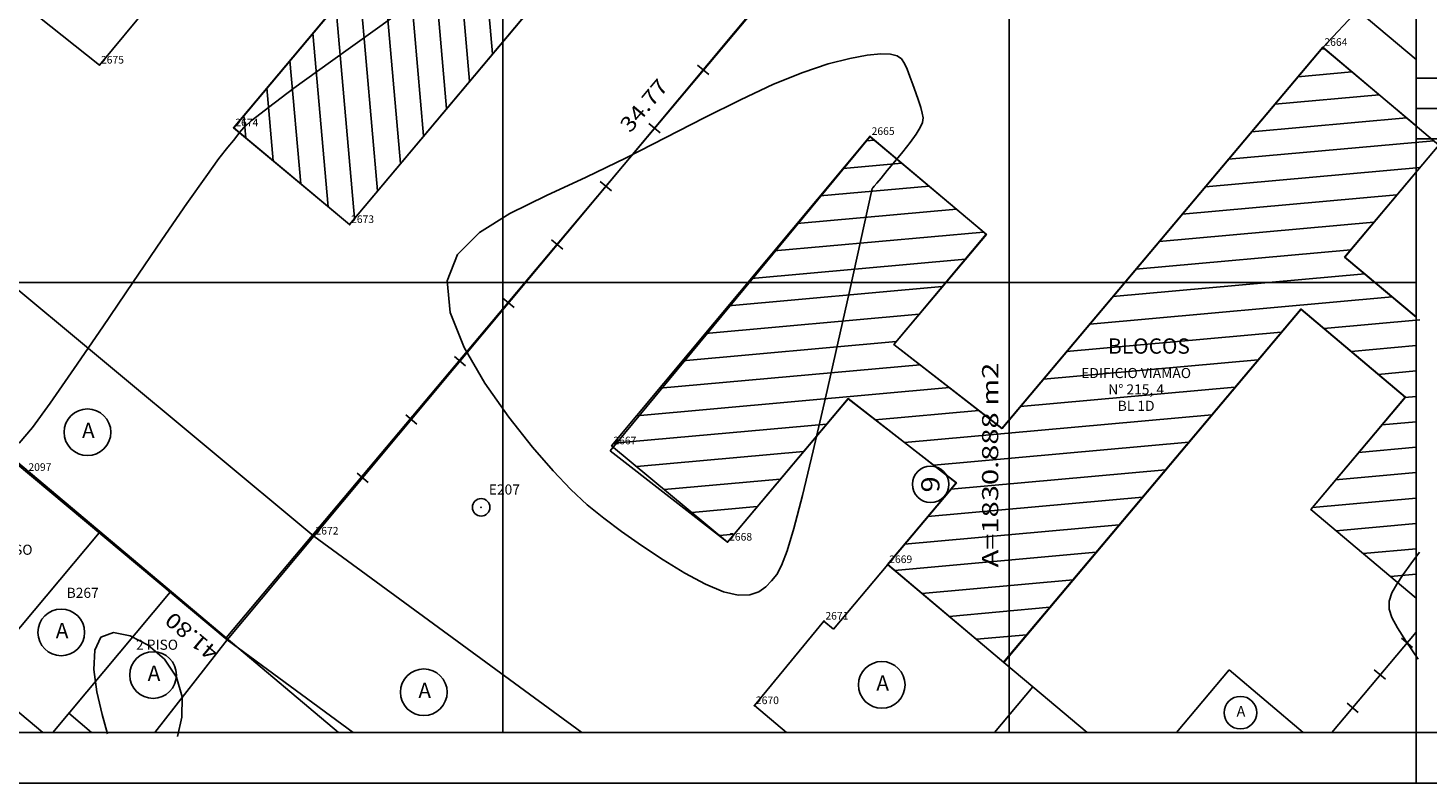
# Model space of a CAD drawing. Extents: x 189705 to 189873, y 1677680 to 1677806.
# Drawn here: x 189781 to 189837, y 1677680 to 1677710 of the extents above; entities that cross this region are included whole.
import ezdxf
from ezdxf.enums import TextEntityAlignment as Align

# ---------------------------------------------------------------- set-up
doc = ezdxf.new("R2010")
doc.units = 0
doc.header["$MEASUREMENT"] = 0
doc.linetypes.add('LIN0', pattern=[0])
doc.layers.get('0').update_dxf_attribs({"linetype": 'LIN0'})
for name, color, linetype in [('_PONTOS2', 7, 'LIN0'), ('BLOCOS', 4, 'LIN0'), ('CERCAS', 2, 'LIN0'), ('CONSTRUCOES', 4, 'LIN0'), ('CURVAS', 7, 'LIN0'), ('ESTACOES', 7, 'LIN0'), ('FOLHA-AJUDA', 8, 'LIN0'), ('LOTES', 7, 'LIN0'), ('QUADRAS', 7, 'LIN0'), ('SELO', 7, 'LIN0'), ('TEXTOS', 6, 'LIN0')]:
    doc.layers.add(name, color=color, linetype=linetype)
doc.styles.add('ROMAND', font='romand', dxfattribs={"height": 2})
doc.styles.add('ROMANS', font='ROMANS.shx', dxfattribs={"height": 1.2})

# ---------------------------------------------------------------- blocks, each defined once
blk = doc.blocks.new('SIMB5')
at = {"color": 0}
blk.add_point((0, 0), dxfattribs=at)
for tag in ['COTA', 'PONTO', 'DESC']:
    blk.add_attdef(tag, (0, 0), '', height=1)
blk = doc.blocks.new('MURO')
at = {"layer": 'CERCAS'}
blk.add_line((0, -0.288), (0, 0.288), dxfattribs=at)
blk = doc.blocks.new('ESTACOES')
at = {"layer": 'ESTACOES', "linetype": 'LIN0'}
blk.add_line((0, 0), (0, 0), dxfattribs=at)
blk.add_circle((0, 0), 0.346, dxfattribs=at)
at = {"layer": 'ESTACOES', "style": 'ROMANS'}
blk.add_attdef('ESTACOES', (0.303, 0.503), '', height=0.4, dxfattribs=at)

msp = doc.modelspace()

# ---------------------------------------------------------------- linework, layer by layer
at = {"color": 0, "linetype": 'LIN0'}
for p, q in [((189799.594, 1677709.047, 59.492), (189798.858, 1677717.442, 59.492)), ((189798.685, 1677707.963, 59.492), (189797.95, 1677716.358, 59.492)), ((189795.049, 1677703.629, 59.492), (189794.015, 1677715.431, 59.492)), ((189797.776, 1677706.88, 59.492), (189797.041, 1677715.275, 59.492)), ((189795.958, 1677704.713, 59.492), (189795.099, 1677714.522, 59.492)), ((189796.867, 1677705.796, 59.492), (189796.132, 1677714.191, 59.492)), ((189794.14, 1677702.546, 59.492), (189793.405, 1677710.941, 59.492)), ((189793.096, 1677703, 59.492), (189792.496, 1677709.858, 59.492)), ((189832.33, 1677709.224, 59.492), (189832.471, 1677709.237, 59.492)), ((189792.013, 1677703.905, 59.492), (189791.587, 1677708.774, 59.492)), ((189831.416, 1677708.138, 59.492), (189833.549, 1677708.33, 59.492)), ((189790.93, 1677704.81, 59.492), (189790.678, 1677707.691, 59.492)), ((189830.502, 1677707.051, 59.492), (189834.626, 1677707.423, 59.492)), ((189789.847, 1677705.715, 59.492), (189789.769, 1677706.607, 59.492)), ((189829.588, 1677705.965, 59.492), (189835.704, 1677706.516, 59.492)), ((189814.35, 1677705.597, 59.492), (189814.686, 1677705.627, 59.492)), ((189828.673, 1677704.879, 59.492), (189836.782, 1677705.609, 59.492)), ((189813.444, 1677704.511, 59.492), (189815.764, 1677704.72, 59.492)), ((189827.759, 1677703.792, 59.492), (189836.244, 1677704.556, 59.492)), ((189812.537, 1677703.426, 59.492), (189816.841, 1677703.813, 59.492)), ((189826.845, 1677702.706, 59.492), (189835.33, 1677703.47, 59.492)), ((189811.631, 1677702.34, 59.492), (189817.919, 1677702.906, 59.492)), ((189810.725, 1677701.254, 59.492), (189818.997, 1677701.999, 59.492)), ((189825.931, 1677701.62, 59.492), (189834.416, 1677702.384, 59.492)), ((189809.819, 1677700.169, 59.492), (189818.278, 1677700.93, 59.492)), ((189825.016, 1677700.533, 59.492), (189833.501, 1677701.297, 59.492)), ((189824.102, 1677699.447, 59.492), (189834.058, 1677700.343, 59.492)), ((189808.912, 1677699.083, 59.492), (189817.363, 1677699.844, 59.492)), ((189823.188, 1677698.36, 59.492), (189835.143, 1677699.437, 59.492)), ((189808.006, 1677697.997, 59.492), (189816.449, 1677698.758, 59.492)), ((189832.437, 1677698.189, 59.492), (189836.228, 1677698.531, 59.492)), ((189807.1, 1677696.912, 59.492), (189815.535, 1677697.671, 59.492)), ((189822.274, 1677697.274, 59.492), (189830.759, 1677698.038, 59.492)), ((189833.515, 1677697.282, 59.492), (189836.095, 1677697.515, 59.492)), ((189806.193, 1677695.826, 59.492), (189816.487, 1677696.753, 59.492)), ((189821.359, 1677696.188, 59.492), (189829.844, 1677696.952, 59.492)), ((189834.593, 1677696.375, 59.492), (189836.095, 1677696.511, 59.492)), ((189820.445, 1677695.101, 59.492), (189828.93, 1677695.865, 59.492)), ((189805.287, 1677694.74, 59.492), (189817.645, 1677695.853, 59.492)), ((189835.643, 1677695.466, 59.492), (189836.095, 1677695.507, 59.492)), ((189814.713, 1677694.585, 59.492), (189818.803, 1677694.953, 59.492)), ((189815.871, 1677693.685, 59.492), (189828.016, 1677694.779, 59.492)), ((189804.381, 1677693.655, 59.492), (189812.792, 1677694.412, 59.492)), ((189834.729, 1677694.379, 59.492), (189836.095, 1677694.502, 59.492)), ((189817.029, 1677692.786, 59.492), (189827.102, 1677693.693, 59.492)), ((189805.289, 1677692.732, 59.492), (189811.878, 1677693.326, 59.492)), ((189833.815, 1677693.293, 59.492), (189836.095, 1677693.498, 59.492)), ((189817.702, 1677691.842, 59.492), (189826.187, 1677692.606, 59.492)), ((189806.378, 1677691.827, 59.492), (189810.964, 1677692.239, 59.492)), ((189832.901, 1677692.207, 59.492), (189836.095, 1677692.494, 59.492)), ((189816.788, 1677690.756, 59.492), (189825.273, 1677691.52, 59.492)), ((189831.986, 1677691.12, 59.492), (189836.095, 1677691.49, 59.492)), ((189807.467, 1677690.921, 59.492), (189810.049, 1677691.153, 59.492)), ((189815.874, 1677689.669, 59.492), (189824.359, 1677690.434, 59.492)), ((189832.922, 1677690.201, 59.492), (189836.095, 1677690.486, 59.492)), ((189808.557, 1677690.015, 59.492), (189809.135, 1677690.067, 59.492)), ((189815.477, 1677688.63, 59.492), (189823.445, 1677689.347, 59.492)), ((189834, 1677689.294, 59.492), (189836.095, 1677689.482, 59.492)), ((189816.554, 1677687.723, 59.492), (189822.53, 1677688.261, 59.492)), ((189835.077, 1677688.387, 59.492), (189836.095, 1677688.478, 59.492)), ((189817.632, 1677686.816, 59.492), (189821.616, 1677687.174, 59.492)), ((189818.71, 1677685.909, 59.492), (189820.702, 1677686.088, 59.492))]:
    msp.add_line(p, q, dxfattribs=at)
at = {"color": 7, "linetype": 'LIN0', "elevation": 59.492, "flags": 128}
msp.add_lwpolyline([(189781.994, 1677732.836), (189786.591, 1677728.979), (189790.332, 1677733.411), (189794.462, 1677729.946), (189782.77, 1677716.075), (189787.367, 1677712.219), (189789.938, 1677715.283), (189794.118, 1677711.79), (189789.361, 1677706.121), (189793.934, 1677702.3), (189804.187, 1677714.522), (189799.622, 1677718.352), (189795.868, 1677713.877), (189791.695, 1677717.378), (189804.549, 1677732.7), (189800.025, 1677736.546), (189796.271, 1677732.093), (189792.142, 1677735.556), (189795.884, 1677739.989), (189791.287, 1677743.845)], close=True, dxfattribs=at)
for points in [[(189836.095, 1677698.641), (189833.26, 1677701.01), (189836.986, 1677705.437), (189832.395, 1677709.301), (189819.72, 1677694.24), (189815.444, 1677697.563), (189819.102, 1677701.91), (189814.503, 1677705.781)], [(189814.503, 1677705.781), (189804.299, 1677693.556), (189808.871, 1677689.753), (189813.64, 1677695.419), (189817.916, 1677692.096), (189815.197, 1677688.865), (189819.788, 1677685.002), (189831.529, 1677698.953), (189835.656, 1677695.48), (189831.921, 1677691.043), (189836.095, 1677687.53)]]:
    msp.add_lwpolyline(points, dxfattribs=at)
at = {"color": 0}
msp.add_point((189799.141, 1677691.124), dxfattribs=at)
at = {"layer": 'BLOCOS'}
for p, q in [((189793.943, 1677702.297), (189804.196, 1677714.518)), ((189789.37, 1677706.118), (189794.126, 1677711.787)), ((189819.729, 1677694.237), (189832.403, 1677709.297)), ((189832.403, 1677709.297), (189836.095, 1677706.19)), ((189789.37, 1677706.118), (189793.943, 1677702.297)), ((189814.512, 1677705.777), (189804.237, 1677693.357)), ((189814.512, 1677705.777), (189819.111, 1677701.907)), ((189833.269, 1677701.007), (189836.095, 1677704.366)), ((189815.453, 1677697.56), (189819.111, 1677701.907)), ((189836.095, 1677698.645), (189833.269, 1677701.007)), ((189819.796, 1677684.998), (189831.538, 1677698.95)), ((189835.664, 1677695.477), (189831.538, 1677698.95)), ((189815.453, 1677697.56), (189819.729, 1677694.237)), ((189808.88, 1677689.749), (189813.648, 1677695.416)), ((189813.648, 1677695.416), (189817.925, 1677692.093)), ((189835.664, 1677695.477), (189831.93, 1677691.039)), ((189804.237, 1677693.357), (189808.88, 1677689.749)), ((189815.206, 1677688.861), (189817.925, 1677692.093)), ((189836.095, 1677687.534), (189831.93, 1677691.039)), ((189815.206, 1677688.861), (189819.796, 1677684.998))]:
    msp.add_line(p, q, dxfattribs=at)
at = {"layer": 'CERCAS'}
for p, q in [((189792.536, 1677689.989), (189819.7, 1677722.524)), ((189833.815, 1677710.788), (189832.403, 1677709.297)), ((189832.76, 1677682.231), (189836.095, 1677686.195))]:
    msp.add_line(p, q, dxfattribs=at)
at = {"layer": 'CONSTRUCOES'}
for p, q in [((189784.059, 1677708.596), (189779.761, 1677712.017)), ((189786.057, 1677710.986), (189784.059, 1677708.596)), ((189792.536, 1677689.989), (189778.132, 1677701.97)), ((189776.704, 1677696.261), (189789.102, 1677685.886)), ((189792.536, 1677689.989), (189789.102, 1677685.886)), ((189792.536, 1677689.989), (189803.116, 1677682.231)), ((189813.06, 1677686.312), (189815.206, 1677688.861)), ((189809.94, 1677683.288), (189812.685, 1677686.627)), ((189812.685, 1677686.627), (189813.06, 1677686.312)), ((189786.242, 1677682.231), (189789.102, 1677685.886)), ((189789.102, 1677685.886), (189794.086, 1677682.231)), ((189819.796, 1677684.998), (189820.944, 1677684.032)), ((189826.617, 1677682.231), (189828.693, 1677684.699)), ((189828.693, 1677684.699), (189831.626, 1677682.231)), ((189820.944, 1677684.032), (189819.428, 1677682.231)), ((189820.944, 1677684.032), (189823.084, 1677682.231)), ((189809.94, 1677683.288), (189811.212, 1677682.231)), ((189783.752, 1677682.231), (189782.852, 1677682.985))]:
    msp.add_line(p, q, dxfattribs=at)
for points in [[(189777.816, 1677682.689), (189784.044, 1677690.119)], [(189782.212, 1677682.231), (189786.854, 1677687.767)], [(189781.821, 1677682.231), (189779.246, 1677684.386)]]:
    msp.add_lwpolyline(points, dxfattribs=at)
at = {"layer": 'CURVAS', "color": 32, "linetype": 'LIN0'}
for p, q in [((189796.843, 1677711.351, 32), (189794.951, 1677709.993, 32)), ((189794.951, 1677709.993, 32), (189793.193, 1677708.73, 32)), ((189793.193, 1677708.73, 32), (189791.744, 1677707.679, 32)), ((189811.853, 1677708.305, 32), (189812.858, 1677708.64, 32)), ((189812.858, 1677708.64, 32), (189813.707, 1677708.861, 32)), ((189813.707, 1677708.861, 32), (189814.4, 1677708.987, 32)), ((189814.4, 1677708.987, 32), (189814.936, 1677709.038, 32)), ((189814.936, 1677709.038, 32), (189815.319, 1677709.028, 32)), ((189815.319, 1677709.028, 32), (189815.58, 1677708.963, 32)), ((189815.58, 1677708.963, 32), (189815.752, 1677708.841, 32)), ((189815.752, 1677708.841, 32), (189815.87, 1677708.663, 32)), ((189815.87, 1677708.663, 32), (189815.97, 1677708.43, 32)), ((189810.694, 1677707.837, 32), (189811.853, 1677708.305, 32)), ((189815.97, 1677708.43, 32), (189816.079, 1677708.144, 32)), ((189816.079, 1677708.144, 32), (189816.195, 1677707.827, 32)), ((189791.744, 1677707.679, 32), (189790.737, 1677706.926, 32)), ((189809.387, 1677707.228, 32), (189810.694, 1677707.837, 32)), ((189816.195, 1677707.827, 32), (189816.312, 1677707.501, 32)), ((189816.312, 1677707.501, 32), (189816.419, 1677707.191, 32)), ((189790.737, 1677706.926, 32), (189790.113, 1677706.431, 32)), ((189807.96, 1677706.512, 32), (189809.387, 1677707.228, 32)), ((189816.419, 1677707.191, 32), (189816.51, 1677706.918, 32)), ((189790.113, 1677706.431, 32), (189789.766, 1677706.124, 32)), ((189806.446, 1677705.733, 32), (189807.96, 1677706.512, 32)), ((189816.51, 1677706.918, 32), (189816.575, 1677706.699, 32)), ((189816.575, 1677706.699, 32), (189816.602, 1677706.513, 32)), ((189816.602, 1677706.513, 32), (189816.578, 1677706.331, 32)), ((189789.592, 1677705.934, 32), (189789.486, 1677705.791, 32)), ((189789.766, 1677706.124, 32), (189789.592, 1677705.934, 32)), ((189816.332, 1677705.867, 32), (189816.093, 1677705.538, 32)), ((189816.493, 1677706.126, 32), (189816.332, 1677705.867, 32)), ((189816.578, 1677706.331, 32), (189816.493, 1677706.126, 32)), ((189789.132, 1677705.352, 32), (189788.783, 1677704.899, 32)), ((189789.351, 1677705.623, 32), (189789.132, 1677705.352, 32)), ((189789.486, 1677705.791, 32), (189789.351, 1677705.623, 32)), ((189804.877, 1677704.936, 32), (189806.446, 1677705.733, 32)), ((189816.093, 1677705.538, 32), (189815.8, 1677705.164, 32)), ((189788.783, 1677704.899, 32), (189788.258, 1677704.183, 32)), ((189803.287, 1677704.164, 32), (189804.877, 1677704.936, 32)), ((189815.488, 1677704.781, 32), (189815.192, 1677704.425, 32)), ((189815.8, 1677705.164, 32), (189815.488, 1677704.781, 32)), ((189788.258, 1677704.183, 32), (189787.512, 1677703.126, 32)), ((189801.722, 1677703.446, 32), (189803.287, 1677704.164, 32)), ((189815.192, 1677704.425, 32), (189814.946, 1677704.132, 32)), ((189814.596, 1677703.717, 32), (189813.695, 1677699.647, 32)), ((189814.599, 1677703.72, 32), (189814.596, 1677703.717, 32)), ((189814.596, 1677703.717, 32), (189814.596, 1677703.717, 32)), ((189814.619, 1677703.743, 32), (189814.599, 1677703.72, 32)), ((189814.672, 1677703.806, 32), (189814.619, 1677703.743, 32)), ((189814.776, 1677703.929, 32), (189814.672, 1677703.806, 32)), ((189814.946, 1677704.132, 32), (189814.776, 1677703.929, 32)), ((189787.512, 1677703.126, 32), (189786.525, 1677701.691, 32)), ((189800.279, 1677702.738, 32), (189801.722, 1677703.446, 32)), ((189799.072, 1677701.979, 32), (189800.279, 1677702.738, 32)), ((189798.209, 1677701.11, 32), (189799.072, 1677701.979, 32)), ((189786.525, 1677701.691, 32), (189785.38, 1677700.009, 32)), ((189797.804, 1677700.068, 32), (189798.209, 1677701.11, 32)), ((189785.38, 1677700.009, 32), (189784.19, 1677698.257, 32)), ((189797.924, 1677698.821, 32), (189797.804, 1677700.068, 32)), ((189813.695, 1677699.647, 32), (189813.241, 1677697.612, 32)), ((189798.466, 1677697.441, 32), (189797.924, 1677698.821, 32)), ((189784.19, 1677698.257, 32), (189783.065, 1677696.61, 32)), ((189813.241, 1677697.612, 32), (189812.75, 1677695.443, 32)), ((189799.286, 1677696.028, 32), (189798.466, 1677697.441, 32)), ((189783.065, 1677696.61, 32), (189782.115, 1677695.242, 32)), ((189800.236, 1677694.682, 32), (189799.286, 1677696.028, 32)), ((189812.75, 1677695.443, 32), (189812.268, 1677693.361, 32)), ((189782.115, 1677695.242, 32), (189781.414, 1677694.281, 32)), ((189781.414, 1677694.281, 32), (189780.885, 1677693.656, 32)), ((189801.173, 1677693.502, 32), (189800.236, 1677694.682, 32)), ((189801.983, 1677692.561, 32), (189801.173, 1677693.502, 32)), ((189812.268, 1677693.361, 32), (189811.841, 1677691.585, 32)), ((189802.686, 1677691.822, 32), (189801.983, 1677692.561, 32)), ((189803.336, 1677691.221, 32), (189802.686, 1677691.822, 32)), ((189811.841, 1677691.585, 32), (189811.501, 1677690.281, 32)), ((189803.987, 1677690.692, 32), (189803.336, 1677691.221, 32)), ((189804.691, 1677690.172, 32), (189803.987, 1677690.692, 32)), ((189805.485, 1677689.615, 32), (189804.691, 1677690.172, 32)), ((189811.501, 1677690.281, 32), (189811.234, 1677689.398, 32)), ((189806.335, 1677689.05, 32), (189805.485, 1677689.615, 32)), ((189811.234, 1677689.398, 32), (189811.016, 1677688.829, 32)), ((189836.214, 1677689.35, 31), (189835.878, 1677688.89, 31)), ((189807.191, 1677688.525, 32), (189806.335, 1677689.05, 32)), ((189811.016, 1677688.829, 32), (189810.82, 1677688.471, 32)), ((189835.878, 1677688.89, 31), (189835.575, 1677688.473, 31)), ((189808.002, 1677688.087, 32), (189807.191, 1677688.525, 32)), ((189810.62, 1677688.217, 32), (189810.392, 1677687.985, 32)), ((189810.82, 1677688.471, 32), (189810.62, 1677688.217, 32)), ((189835.575, 1677688.473, 31), (189835.321, 1677688.091, 31)), ((189808.716, 1677687.785, 32), (189808.002, 1677688.087, 32)), ((189809.297, 1677687.653, 32), (189808.716, 1677687.785, 32)), ((189809.754, 1677687.666, 32), (189809.297, 1677687.653, 32)), ((189810.111, 1677687.79, 32), (189809.754, 1677687.666, 32)), ((189810.392, 1677687.985, 32), (189810.111, 1677687.79, 32)), ((189835.133, 1677687.74, 31), (189835.028, 1677687.415, 31)), ((189835.321, 1677688.091, 31), (189835.133, 1677687.74, 31)), ((189835.028, 1677687.415, 31), (189835.023, 1677687.104, 31)), ((189835.023, 1677687.104, 31), (189835.126, 1677686.767, 31)), ((189835.126, 1677686.767, 31), (189835.346, 1677686.356, 31)), ((189783.872, 1677685.473, 32), (189784.117, 1677685.989, 32)), ((189784.117, 1677685.989, 32), (189784.611, 1677686.173, 32)), ((189784.611, 1677686.173, 32), (189785.27, 1677686.052, 32)), ((189785.27, 1677686.052, 32), (189785.982, 1677685.682, 32)), ((189835.346, 1677686.356, 31), (189835.691, 1677685.825, 31)), ((189783.841, 1677684.714, 32), (189783.872, 1677685.473, 32)), ((189785.982, 1677685.682, 32), (189786.632, 1677685.118, 32)), ((189835.691, 1677685.825, 31), (189836.168, 1677685.126, 31)), ((189786.632, 1677685.118, 32), (189787.109, 1677684.417, 32)), ((189783.959, 1677683.832, 32), (189783.841, 1677684.714, 32)), ((189787.109, 1677684.417, 32), (189787.328, 1677683.635, 32)), ((189784.161, 1677682.944, 32), (189783.959, 1677683.832, 32)), ((189787.328, 1677683.635, 32), (189787.32, 1677682.832, 32)), ((189784.382, 1677682.169, 32), (189784.161, 1677682.944, 32)), ((189787.32, 1677682.832, 32), (189787.147, 1677682.067, 32))]:
    msp.add_line(p, q, dxfattribs=at)
at = {"layer": 'FOLHA-AJUDA'}
for p, q in [((189800, 1677797.031), (189800, 1677682.231)), ((189820, 1677797.031), (189820, 1677682.231)), ((189710.295, 1677700), (189836.095, 1677700))]:
    msp.add_line(p, q, dxfattribs=at)
at = {"layer": 'LOTES', "color": 40, "linetype": 'LIN0'}
for p, q in [((189811.439, 1677712.577), (189789.063, 1677685.965)), ((189789.063, 1677685.965), (189773.522, 1677699.033)), ((189793.504, 1677682.231), (189789.063, 1677685.965))]:
    msp.add_line(p, q, dxfattribs=at)
msp.add_circle((189816.901, 1677692.035), 0.72, dxfattribs=at)
at = {"layer": 'QUADRAS', "color": 60, "linetype": 'LIN0'}
msp.add_line((189831.242, 1677712.889), (189836.095, 1677708.815), dxfattribs=at)
at = {"layer": 'SELO', "color": 1, "linetype": 'LIN0'}
for p, q in [((189836.095, 1677680.231), (189836.095, 1677799.031)), ((189705.295, 1677680.231), (189873.095, 1677680.231))]:
    msp.add_line(p, q, dxfattribs=at)
at = {"layer": 'SELO', "color": 4, "linetype": 'LIN0'}
for p, q in [((189836.095, 1677708.078), (189871.095, 1677708.078)), ((189836.095, 1677706.878), (189871.095, 1677706.878)), ((189836.095, 1677705.678), (189871.095, 1677705.678))]:
    msp.add_line(p, q, dxfattribs=at)
at = {"layer": 'SELO', "color": 11, "linetype": 'LIN0'}
msp.add_line((189710.295, 1677682.231), (189871.095, 1677682.231), dxfattribs=at)
at = {"layer": 'TEXTOS', "linetype": 'LIN0'}
for centre, radius in [((189783.587, 1677694.089), 0.922), ((189782.55, 1677686.183), 0.922), ((189786.181, 1677684.498), 0.922), ((189814.973, 1677684.109), 0.922), ((189796.877, 1677683.817), 0.922), ((189829.143, 1677683.01), 0.645)]:
    msp.add_circle(centre, radius, dxfattribs=at)

# ---------------------------------------------------------------- block references
at = {"layer": '_PONTOS2', "color": 3}
ref = msp.add_blockref('SIMB5', (189832.403, 1677709.297), dxfattribs=at)
ref.add_attrib('PONTO', '2664', (189832.464, 1677709.357), dxfattribs={"color": 1, "height": 0.3, "style": 'ROMANS'})
ref = msp.add_blockref('SIMB5', (189784.059, 1677708.596), dxfattribs=at)
ref.add_attrib('PONTO', '2675', (189784.119, 1677708.656), dxfattribs={"color": 1, "height": 0.3, "style": 'ROMANS'})
ref = msp.add_blockref('SIMB5', (189789.37, 1677706.118), dxfattribs=at)
ref.add_attrib('PONTO', '2674', (189789.43, 1677706.178), dxfattribs={"color": 1, "height": 0.3, "style": 'ROMANS'})
ref = msp.add_blockref('SIMB5', (189814.512, 1677705.777), dxfattribs=at)
ref.add_attrib('PONTO', '2665', (189814.572, 1677705.837), dxfattribs={"color": 1, "height": 0.3, "style": 'ROMANS'})
ref = msp.add_blockref('SIMB5', (189793.943, 1677702.297), dxfattribs=at)
ref.add_attrib('PONTO', '2673', (189794.003, 1677702.357), dxfattribs={"color": 1, "height": 0.3, "style": 'ROMANS'})
ref = msp.add_blockref('SIMB5', (189804.307, 1677693.553), dxfattribs=at)
ref.add_attrib('PONTO', '2667', (189804.367, 1677693.613), dxfattribs={"color": 1, "height": 0.3, "style": 'ROMANS'})
ref = msp.add_blockref('SIMB5', (189781.194, 1677692.504), dxfattribs=at)
ref.add_attrib('PONTO', '2097', (189781.254, 1677692.564), dxfattribs={"color": 1, "height": 0.3, "style": 'ROMANS'})
ref = msp.add_blockref('SIMB5', (189792.536, 1677689.989), dxfattribs=at)
ref.add_attrib('PONTO', '2672', (189792.596, 1677690.049), dxfattribs={"color": 1, "height": 0.3, "style": 'ROMANS'})
ref = msp.add_blockref('SIMB5', (189808.88, 1677689.749), dxfattribs=at)
ref.add_attrib('PONTO', '2668', (189808.94, 1677689.809), dxfattribs={"color": 1, "height": 0.3, "style": 'ROMANS'})
ref = msp.add_blockref('SIMB5', (189815.206, 1677688.861), dxfattribs=at)
ref.add_attrib('PONTO', '2669', (189815.266, 1677688.921), dxfattribs={"color": 1, "height": 0.3, "style": 'ROMANS'})
ref = msp.add_blockref('SIMB5', (189812.685, 1677686.627), dxfattribs=at)
ref.add_attrib('PONTO', '2671', (189812.745, 1677686.687), dxfattribs={"color": 1, "height": 0.3, "style": 'ROMANS'})
ref = msp.add_blockref('SIMB5', (189809.94, 1677683.288), dxfattribs=at)
ref.add_attrib('PONTO', '2670', (189810, 1677683.348), dxfattribs={"color": 1, "height": 0.3, "style": 'ROMANS'})
at = {"layer": 'CERCAS'}
for p, rotation in [((189807.917, 1677708.412), 50.14120608412969), ((189805.994, 1677706.109), 50.14120608412969), ((189804.072, 1677703.806), 50.14120608412969), ((189802.149, 1677701.503), 50.14120608412969), ((189800.226, 1677699.2), 50.14120608412969), ((189798.304, 1677696.897), 50.14120608412969), ((189796.381, 1677694.595), 50.14120608412969), ((189794.458, 1677692.292), 50.14120608412969), ((189835.729, 1677685.77), 49.91729726609802), ((189834.653, 1677684.521), 49.91729726609802), ((189833.577, 1677683.203), 49.91729726609802)]:
    msp.add_blockref('MURO', p, dxfattribs=dict(at, rotation=rotation))
at = {"layer": 'ESTACOES'}
msp.add_blockref('ESTACOES', (189799.141, 1677691.124), dxfattribs=at).add_auto_attribs({'ESTACOES': 'E207'})

# ---------------------------------------------------------------- texts
at = {"layer": 'LOTES', "color": 40}
for s, height, rotation, style, width, p, p2 in [('34.77', 0.6, 49.9428, 'ROMANS', 0.965517, (189805.031, 1677705.888), (189806.576, 1677707.725)), ('A=1830.888 m2', 0.64, 90, 'ROMANS', 1.013041, (189819.575, 1677688.749), (189819.575, 1677696.838)), ('9', 0.72, 90, 'ROMAND', 1.166667, (189817.253, 1677691.709), (189817.253, 1677692.349)), ('41.80', 0.6, 139.9428, 'ROMANS', 0.965517, (189788.815, 1677685.482), (189786.978, 1677687.027))]:
    msp.add_text(s, height=height, rotation=rotation, dxfattribs=dict(at, style=style, width=width)).set_placement(p, p2, align=Align.FIT)
at = {"layer": 'TEXTOS', "style": 'ROMANS'}
for s, height, p in [('BLOCOS', 0.6048, (189823.914, 1677697.193)), ('A', 0.605, (189783.371, 1677693.857)), ('A', 0.605, (189782.333, 1677685.951)), ('A', 0.605, (189785.965, 1677684.266)), ('A', 0.605, (189814.757, 1677683.877)), ('A', 0.605, (189796.661, 1677683.585)), ('A', 0.423, (189828.991, 1677682.848))]:
    msp.add_text(s, height=height, dxfattribs=at).set_placement(p)
for s, p in [('EDIFICIO VIAMAO', (189825.024, 1677696.229)), ('N%%D 215, 4', (189825.024, 1677695.582)), ('BL 1D', (189825.024, 1677694.934)), ('2 PISO', (189780.586, 1677689.248)), ('B267', (189783.398, 1677687.545)), ('2 PISO', (189786.335, 1677685.494))]:
    msp.add_text(s, height=0.4, dxfattribs=at).set_placement(p, align=Align.CENTER)

doc.saveas('drawing.dxf')
